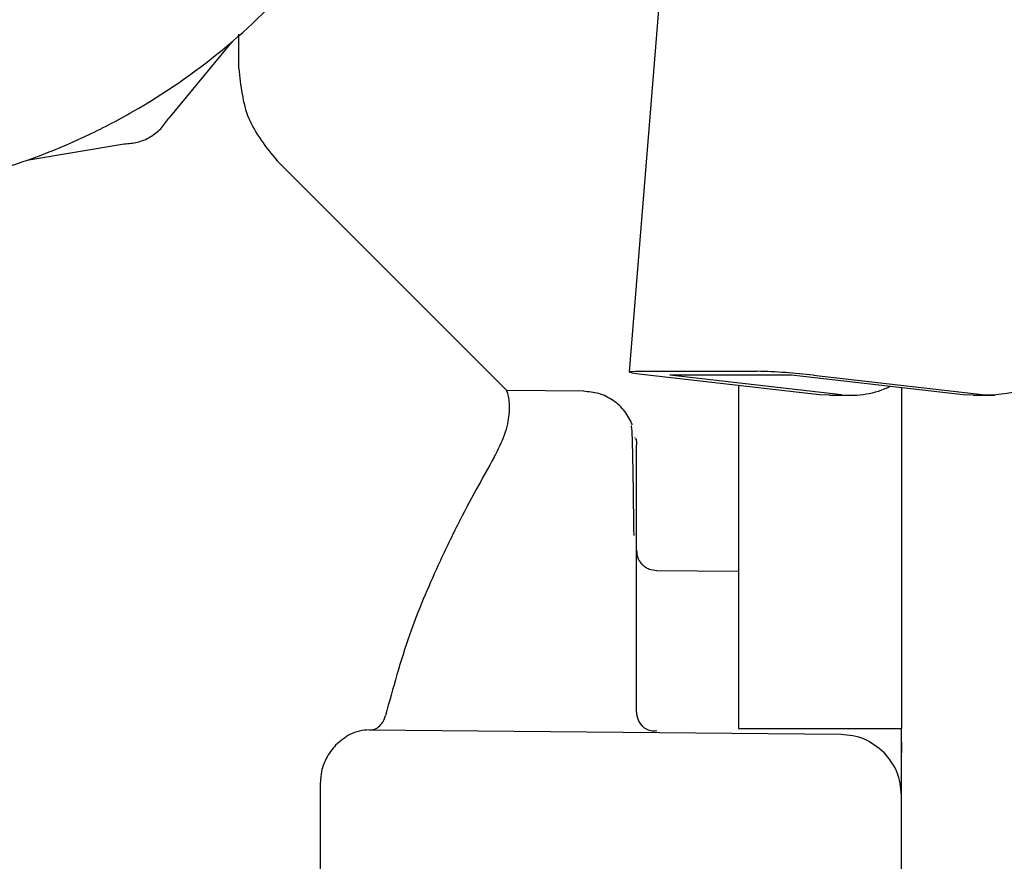
# Model space of a CAD drawing. Units: inches. Extents: x 0.4 to 16.6, y 0.2 to 10.8.
# Drawn here: x 7.6 to 7.7, y 5.2 to 5.3 of the extents above; entities that cross this region are included whole.
import ezdxf

# ---------------------------------------------------------------- set-up
doc = ezdxf.new("R2010")
doc.units = ezdxf.units.IN
doc.header["$MEASUREMENT"] = 0
doc.layers.add('WH', color=7, linetype='Continuous')

msp = doc.modelspace()

# ---------------------------------------------------------------- linework, layer by layer
at = {"layer": 'WH', "linetype": 'Continuous', "lineweight": 25}
for p, q in [((7.687581068919317, 5.322963254350824), (7.682524325912756, 5.260782918415581)), ((7.657410705579816, 5.280305059286007), (7.657410705579816, 5.28249875095242)), ((7.656954270129011, 5.282005487673985), (7.652904739324784, 5.277110461181163)), ((7.643768955046926, 5.274392942461689), (7.650032937743928, 5.275452425765662)), ((7.674672106463379, 5.259564699207605), (7.659781853429401, 5.274454952241579)), ((7.682930966056016, 5.260821416908312), (7.690775628752804, 5.260821416908312)), ((7.694786505639081, 5.259313949804564), (7.683739528799505, 5.26057017239102)), ((7.692985024120719, 5.26057017239102), (7.685140361423931, 5.26057017239102)), ((7.696187338263508, 5.259313949804564), (7.685140361423931, 5.26057017239102)), ((7.704032000962257, 5.259313949804564), (7.692985024124642, 5.26057017239102)), ((7.694385856745146, 5.26057017239102), (7.705432833584721, 5.259313949804564)), ((7.674664432020615, 5.259565359651211), (7.674664448215995, 5.25956534347983)), ((7.679618958837028, 5.259532898766409), (7.674664525153675, 5.259576135624289)), ((7.695423910219739, 5.259277791527361), (7.694786505639081, 5.259313949804564)), ((7.695423910219739, 5.259277791527361), (7.696824742844166, 5.259277791527361)), ((7.704669405540955, 5.259277791527361), (7.704032000962257, 5.259313949804564)), ((7.704669405540955, 5.259277791527361), (7.706070238165381, 5.259277791527361)), ((7.682924270612498, 5.256558123385785), (7.682924215720737, 5.256594786130351)), ((7.683001256620122, 5.255020020181419), (7.683001256620122, 5.256076170171111)), ((7.683001256620122, 5.252613253407983), (7.683001256620122, 5.255020020181419)), ((7.683001256620122, 5.248985664580514), (7.683001256620122, 5.252613253407983)), ((7.683001214754587, 5.249268442873485), (7.683001215094766, 5.249103636391207)), ((7.683001215094766, 5.249103636391207), (7.683001215170185, 5.249067098592303)), ((7.683001256620122, 5.244332886222852), (7.683001256620122, 5.248985664580514)), ((7.689562936410147, 5.247938471828093), (7.684298775415264, 5.247984412668314)), ((7.683001256620122, 5.238905838392538), (7.683001256620122, 5.244332886222852)), ((7.665787766338423, 5.237755124916935), (7.696158972639144, 5.237490079414903)), ((7.689562936410147, 5.237849722279116), (7.700061624074189, 5.237849722279035)), ((7.700061624074189, 5.229975706531167), (7.700061624074189, 5.23784972959874)), ((7.66265584516167, 5.225580902548189), (7.66265584516167, 5.234370510514144))]:
    msp.add_line(p, q, dxfattribs=at)
at = {"layer": 'WH', "linetype": 'Continuous', "lineweight": 25, "flags": 128}
msp.add_lwpolyline([(7.683739528799505, 5.26057017239102), (7.683335413751797, 5.260619187764804), (7.683000661830904, 5.260666319505261), (7.682748137365413, 5.260709756366037), (7.682587544728917, 5.260747829092933), (7.682525055406374, 5.260779074572406), (7.682563070827404, 5.260802292058202), (7.682700130080699, 5.260816589315362), (7.682930966056016, 5.260821416908312)], dxfattribs=at)
at = {"layer": 'WH', "linetype": 'Continuous', "lineweight": 25}
for centre, radius, start, end in [((7.705626298385481, 5.266383444122421), 0.007072141015233635, 268.4324266806088, 0.118523512874924), ((7.689865106205438, 5.221673780668355), 0.03915822358694647, 83.37051673871802, 88.66761572514453), ((7.696818273082192, 5.265033291406064), 0.005754037460782344, 263.7048138031905, 295.7381121071864)]:
    msp.add_arc(centre, radius, start, end, dxfattribs=at)
for points, knots in [([(7.629712107521503, 5.271970433394689), (7.631026349305678, 5.272006095998945), (7.633654834889096, 5.272077421262138), (7.63756319993634, 5.27265240273944), (7.642384807554877, 5.273798639362981), (7.646890997214677, 5.275521867087018), (7.652020326144632, 5.278253111785251), (7.656792392896299, 5.281615035418108), (7.661770572348471, 5.286540144545287), (7.665183454990277, 5.291275862371808), (7.667969446351462, 5.296375844683733), (7.669681542232704, 5.300718838091066), (7.670835185021902, 5.305219426679426), (7.671417768741573, 5.308652063067401), (7.671813945092346, 5.31328107103578), (7.671653782169865, 5.317363963280321), (7.671074554052321, 5.321384986661598), (7.670483775036906, 5.324225443973882), (7.669164128783192, 5.328680616520719), (7.666825575829143, 5.334027458589537), (7.663633010450897, 5.338913179775942), (7.659874297571428, 5.343346034656189), (7.655577434027634, 5.347296214911768), (7.650684475673253, 5.350475040393442), (7.645458669392649, 5.353023854136214), (7.641032632153039, 5.35448001231377), (7.637564700369137, 5.355281096599075), (7.636347977671984, 5.355427290839997), (7.636282096300802, 5.355435206757958)], [0, 0, 0, 0, 0.03147300072895516, 0.06294604971402734, 0.09441913277698265, 0.1500966971934201, 0.1778632094301828, 0.2335405353980541, 0.2892180887830975, 0.3448957952357539, 0.372662303809674, 0.4283397102197361, 0.4561061571512081, 0.4838725693469565, 0.5116390105376797, 0.5673164315204046, 0.5811907068522397, 0.608957125263852, 0.636723565492117, 0.6924010610920882, 0.748078717835555, 0.7758452310926576, 0.8315226304189465, 0.8872002440029301, 0.9149667587063599, 0.9706440580673996, 0.9984104761821313, 1, 1, 1, 1]), ([(7.657410705439019, 5.280305059286005), (7.657525514501307, 5.279192961712884), (7.657755132621063, 5.276968766613332), (7.659165511535297, 5.275233658654544), (7.65987070097761, 5.274366104693363)], [0, 0, 0, 0, 0.5000000104963649, 1, 1, 1, 1]), ([(7.65003293774404, 5.275452425783588), (7.650323004714073, 5.275472707867908), (7.650903105328527, 5.275513269706349), (7.651710232881705, 5.27586335310298), (7.652416579642725, 5.276387656716603), (7.652742012400666, 5.276869515995647), (7.652904739291653, 5.277110461200019)], [0, 0, 0, 0, 0.2500210703678269, 0.5000134159702103, 0.749990557591544, 0.9999999999999999, 0.9999999999999999, 0.9999999999999999, 0.9999999999999999]), ([(7.673846084818809, 5.255296957209445), (7.674096615450752, 5.255793658965399), (7.674630030424543, 5.256851206907056), (7.674855676626393, 5.258119373387933), (7.674823733918591, 5.258958032262256), (7.674710837707273, 5.259430586827516), (7.674679910074187, 5.259520406241244), (7.674664436744163, 5.259565343576972)], [0, 0, 0, 0, 0.2025693688560896, 0.4312986948590964, 0.6654741680754708, 0.8326341823541723, 1, 1, 1, 1]), ([(7.682745395737099, 5.257382706216092), (7.68259569662859, 5.257680278960287), (7.682290752344493, 5.258286448952541), (7.681521834215335, 5.258979536779366), (7.680594542377019, 5.2594465737694), (7.679920470937851, 5.259504492731918), (7.679588370058533, 5.259533028191611)], [0, 0, 0, 0, 0.2437276075366809, 0.4964848590963033, 0.7519286364505627, 1, 1, 1, 1]), ([(7.689562936410147, 5.259907955363062), (7.689562936410147, 5.259811971363741), (7.689562936410147, 5.259538746364167), (7.689562936410147, 5.259035851424339), (7.689562936410147, 5.258404656347099), (7.689562936410147, 5.257499431692552), (7.689562936410147, 5.256505297794797), (7.689562936410147, 5.25542704499211), (7.689562936410147, 5.254578067514488), (7.689562936410147, 5.253689850860003), (7.689562936410147, 5.252763473553515), (7.689562936410147, 5.251479130961257), (7.689562936410147, 5.250124489551202), (7.689562936410147, 5.248707224436559), (7.689562936410147, 5.247614288321942), (7.689562936410147, 5.246493118027378), (7.689562936410147, 5.245345562745302), (7.689562936410147, 5.242997055778964), (7.689562936410147, 5.240486274510332), (7.689562936410147, 5.238318930169375), (7.689562936410147, 5.237849722279035)], [0, 0, 0, 0, 0.02389371959766135, 0.06801510223708677, 0.112136426700452, 0.1562577760755025, 0.244554281643819, 0.2886756327151223, 0.3327969517468828, 0.3769183241556031, 0.4210398224078661, 0.4651612452354631, 0.5534566232928576, 0.5975780306473616, 0.6416995381215324, 0.685820923274313, 0.7299422489397741, 0.7740635951507912, 0.9510870783810474, 1, 1, 1, 1]), ([(7.700061624074189, 5.259765446824685), (7.700061624074189, 5.259414731167689), (7.700061624074189, 5.258040392770488), (7.700061624074189, 5.253371420789078), (7.700061624074189, 5.246299699774909), (7.700061624074189, 5.240631131277242), (7.700061624074189, 5.237849729598735)], [0, 0, 0, 0, 0.1036368977110875, 0.4061186464017086, 0.7085996941886423, 1, 1, 1, 1]), ([(7.682841985325251, 5.250257230973604), (7.682830385866116, 5.251280878729996), (7.682806461462554, 5.253392198037687), (7.682765022458772, 5.255579835576524), (7.682715394044277, 5.257350675635864), (7.682672426347811, 5.257309808049128), (7.682648311282625, 5.25728687164343)], [0, 0, 0, 0, 0.227007798008023, 0.468213742411056, 0.7015418250986, 1, 1, 1, 1]), ([(7.682928920060459, 5.256461339820212), (7.682932178853923, 5.256466735735223), (7.682996357569672, 5.256573002947141), (7.682998763339534, 5.256324178193139), (7.683001046951965, 5.256087987978059)], [0, 0, 0, 0, 0.05077685688047628, 1, 1, 1, 1]), ([(7.673847897889709, 5.255296663620865), (7.673074444511743, 5.253927491145496), (7.67191871494989, 5.251881610747095), (7.670002209900126, 5.247893502136064), (7.668296663836104, 5.243920028726821), (7.667332662185732, 5.24044196136973), (7.666842518115871, 5.238673547291815)], [0, 0, 0, 0, 0.3310982834748379, 0.494742262418258, 0.743103049947157, 1, 1, 1, 1]), ([(7.683001280694739, 5.24930831982044), (7.68301775231319, 5.249143836955797), (7.683043113671712, 5.248890582613287), (7.683200652695877, 5.248581041083523), (7.683317639980274, 5.24844596536853), (7.683376730627503, 5.248377738197818)], [0, 0, 0, 0, 0.4783473131615191, 0.7365115785653741, 1, 1, 1, 1]), ([(7.684302140431804, 5.247984406237938), (7.684137218763712, 5.248004154537041), (7.683883932368924, 5.248034483938512), (7.683576543086941, 5.248197663499665), (7.683443862921973, 5.248317237327666), (7.683376730627503, 5.248377738197816)], [0, 0, 0, 0, 0.479720385606548, 0.7367536866629423, 1, 1, 1, 1]), ([(7.665844395393208, 5.237754630785405), (7.665979949815254, 5.23777137456712), (7.666235527255414, 5.237802943680135), (7.666550232621301, 5.238053995129565), (7.666750468629974, 5.238361393491709), (7.666816761426506, 5.238586917105635), (7.666842272591529, 5.238673704365073)], [0, 0, 0, 0, 0.3276877134722309, 0.6178299882557651, 0.8529311969532426, 1, 1, 1, 1]), ([(7.683001256620122, 5.238905838410266), (7.68300629594069, 5.238820416812596), (7.6830163784589, 5.23864950789687), (7.68309506055451, 5.238403889212486), (7.683212134095952, 5.238174290302036), (7.683325147533369, 5.238046005110732), (7.683381590772847, 5.237981934572399)], [0, 0, 0, 0, 0.2500777318419407, 0.5003478647169092, 0.7504545851175174, 1, 1, 1, 1]), ([(7.683101466094397, 5.238406551412109), (7.683160280791444, 5.238292664142225), (7.683278981579282, 5.238062814983108), (7.683571684393943, 5.237828800988515), (7.683918793549578, 5.237690673735623), (7.68417317176766, 5.237700841619079), (7.684300869775414, 5.23770594590226)], [0, 0, 0, 0, 0.2439797494396914, 0.4924039386266438, 0.7451864932851442, 1, 1, 1, 1]), ([(7.665787299323878, 5.237755124224209), (7.665580327371119, 5.237740574134853), (7.66516873362157, 5.237711639171665), (7.664426416650356, 5.237441990439091), (7.66393832073993, 5.237027721269235), (7.663640033054162, 5.236774550961266)], [0, 0, 0, 0, 0.2823007135922485, 0.5613959169761953, 1, 1, 1, 1]), ([(7.696158972639144, 5.237490079414903), (7.696677099688155, 5.237432215061571), (7.697714571375988, 5.237316350374654), (7.6985179943136, 5.236655370059432), (7.698920177236034, 5.236324492034417)], [0, 0, 0, 0, 0.4994131937167857, 1, 1, 1, 1]), ([(7.663640033847159, 5.236774549346605), (7.663420615914142, 5.236507594302001), (7.663037511499741, 5.236041489938388), (7.662708404865864, 5.235163394514609), (7.662671931792665, 5.234613182007491), (7.662655845326636, 5.234370510523339)], [0, 0, 0, 0, 0.4283293298802059, 0.7478643829976187, 1, 1, 1, 1]), ([(7.700061624074189, 5.236974736728373), (7.700061624074189, 5.236973921343018), (7.700061624074189, 5.236906305010393), (7.700061624074189, 5.23677062764283), (7.700061624074189, 5.236543397402972), (7.700061624074189, 5.236382136116652), (7.700061624074189, 5.236289203605799)], [0, 0, 0, 0, 0.003619561924026378, 0.3001544013790702, 0.5966892601928051, 1, 1, 1, 1]), ([(7.700061624074189, 5.233553221450084), (7.700008453198809, 5.234071289762509), (7.699902245203915, 5.235106123142359), (7.699247258266908, 5.235918710188118), (7.698920177236034, 5.236324492034417)], [0, 0, 0, 0, 0.5006296883280494, 1, 1, 1, 1]), ([(7.700061624074189, 5.202422657800977), (7.700061624074189, 5.203482550333828), (7.700061624074189, 5.205602250277962), (7.700061624074189, 5.209656489365663), (7.700061624074189, 5.214215846229746), (7.700061624074189, 5.21922396703842), (7.700061624074189, 5.224524237916781), (7.700061624074189, 5.228158549662818), (7.700061624074189, 5.229975706531167)], [0, 0, 0, 0, 0.166677718713156, 0.3333420512875202, 0.5000065611925812, 0.6666709359392885, 0.8333353766807797, 0.9999999999999999, 0.9999999999999999, 0.9999999999999999, 0.9999999999999999])]:
    msp.add_open_spline(points, degree=3, knots=knots, dxfattribs=at)

doc.saveas('drawing.dxf')
